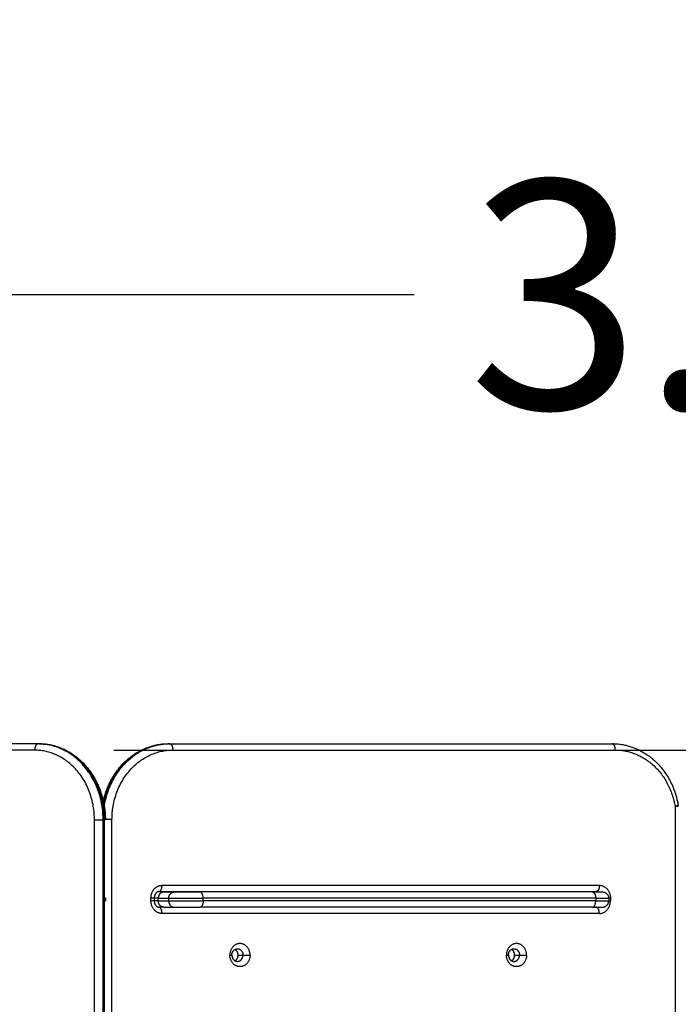
# Model space of a CAD drawing. Units: millimetres. Extents: x -4.4 to 6.9, y 0 to 13.1.
# Drawn here: x 3.4 to 3.9, y 5 to 5.8 of the extents above; entities that cross this region are included whole.
import ezdxf

# ---------------------------------------------------------------- set-up
doc = ezdxf.new("R2010")
doc.units = ezdxf.units.MM
doc.layers.add('DIASTASEIS', color=253, linetype='Continuous', lineweight=5)
doc.layers.add('Make2D$Visible$Curves', color=7, linetype='Continuous')
doc.layers.add('Make2D$Visible$Tangents', color=8, linetype='Continuous')
doc.styles.get("Standard").update_dxf_attribs({"font": 'ARIALN.TTF'})
doc.dimstyles.new('STANDARD_ACAD', dxfattribs={"dimtxt": 0.18, "dimasz": 0.18, "dimexe": 0.18, "dimexo": 0.0625, "dimgap": 0.09, "dimtad": 0, "dimtih": 1, "dimtoh": 1, "dimdec": 4, "dimzin": 0, "dimdsep": 46, "dimtxsty": 'Standard', "dimcen": 0.09, "dimadec": 0, "dimazin": 0, "dimtfac": 1, "dimtdec": 4, "dimtofl": 0, "dimtmove": 0, "dimatfit": 3, "dimfxl": 1, "dimtolj": 1, "dimtzin": 0, "dimarcsym": 0})

# ---------------------------------------------------------------- blocks, each defined once
blk = doc.blocks.new('*D44')
at = {"layer": 'Defpoints', "color": 0}
for p in [(2.49814, 5.58107), (2.49814, 4.99451), (5.46328, 4.97451)]:
    blk.add_point(p, dxfattribs=at)
at = {"layer": 'DIASTASEIS', "color": 0, "lineweight": -2}
for p, q in [((2.49814, 5.05701), (2.49814, 5.76107)), ((5.46328, 5.03701), (5.46328, 5.76107)), ((2.67814, 5.58107), (3.69923, 5.58107)), ((5.28328, 5.58107), (4.26219, 5.58107))]:
    blk.add_line(p, q, dxfattribs=at)
at = {"layer": 'DIASTASEIS', "color": 0}
for points in [[(2.67814, 5.61107), (2.67814, 5.55107), (2.49814, 5.58107)], [(5.28328, 5.55107), (5.28328, 5.61107), (5.46328, 5.58107)]]:
    blk.add_solid(points, dxfattribs=at)
at = {"layer": 'DIASTASEIS', "color": 0, "insert": (3.98071, 5.58107), "char_height": 0.18, "attachment_point": 5}
blk.add_mtext('\\A1;\\A1;3.00', dxfattribs=at)
blk = doc.blocks.new('*D45')
at = {"layer": 'Defpoints', "color": 0}
for p in [(3.39964, 5.22113), (3.60098, 2), (5.69963, 2)]:
    blk.add_point(p, dxfattribs=at)
at = {"layer": 'DIASTASEIS', "color": 0, "lineweight": -2}
for p, q in [((3.46214, 5.22113), (5.87963, 5.22113)), ((5.69963, 5.04113), (5.69963, 3.79247)), ((5.69963, 2.18), (5.69963, 3.42866)), ((3.66348, 2), (5.87963, 2))]:
    blk.add_line(p, q, dxfattribs=at)
at = {"layer": 'DIASTASEIS', "color": 0}
for points in [[(5.72963, 5.04113), (5.66963, 5.04113), (5.69963, 5.22113)], [(5.66963, 2.18), (5.72963, 2.18), (5.69963, 2)]]:
    blk.add_solid(points, dxfattribs=at)
at = {"layer": 'DIASTASEIS', "color": 0, "insert": (5.69963, 3.61057), "char_height": 0.18, "attachment_point": 5}
blk.add_mtext('\\A1;\\A1;3.20', dxfattribs=at)
blk = doc.blocks.new('*D46')
at = {"layer": 'Defpoints', "color": 0}
for p in [(3.75475, 6.72354), (0.18, 0), (3.75475, 0)]:
    blk.add_point(p, dxfattribs=at)
at = {"layer": 'DIASTASEIS', "color": 0, "lineweight": -2}
for p, q in [((3.69225, 6.72354), (0, 6.72354)), ((0.18, 6.54354), (0.18, 3.54367)), ((0.18, 0.18), (0.18, 3.17987)), ((3.69225, 0), (0, 0))]:
    blk.add_line(p, q, dxfattribs=at)
at = {"layer": 'DIASTASEIS', "color": 0}
for points in [[(0.21, 6.54354), (0.15, 6.54354), (0.18, 6.72354)], [(0.15, 0.18), (0.21, 0.18), (0.18, 0)]]:
    blk.add_solid(points, dxfattribs=at)
at = {"layer": 'DIASTASEIS', "color": 0, "insert": (0.18, 3.36177), "char_height": 0.18, "attachment_point": 5}
blk.add_mtext('\\A1;\\A1;6.70', dxfattribs=at)
blk = doc.blocks.new('*D47')
at = {"layer": 'Defpoints', "color": 0}
for p in [(0.99814, 7.2453), (6.90402, 4.70867), (0.99814, 4.59948)]:
    blk.add_point(p, dxfattribs=at)
at = {"layer": 'DIASTASEIS', "color": 0, "lineweight": -2}
for p, q in [((0.99814, 4.66198), (0.99814, 7.4253)), ((6.90402, 4.77117), (6.90402, 7.4253)), ((1.17814, 7.2453), (3.66917, 7.2453)), ((6.72402, 7.2453), (4.23299, 7.2453))]:
    blk.add_line(p, q, dxfattribs=at)
at = {"layer": 'DIASTASEIS', "color": 0}
for points in [[(1.17814, 7.2753), (1.17814, 7.2153), (0.99814, 7.2453)], [(6.72402, 7.2153), (6.72402, 7.2753), (6.90402, 7.2453)]]:
    blk.add_solid(points, dxfattribs=at)
at = {"layer": 'DIASTASEIS', "color": 0, "insert": (3.95108, 7.2453), "char_height": 0.18, "attachment_point": 5}
blk.add_mtext('\\A1;\\A1;6.00', dxfattribs=at)
blk = doc.blocks.new('KATOPSH_S085B')
at = {"layer": 'Make2D$Visible$Curves', "color": 0, "lineweight": -3}
for points in [[(1755.44452, 6914.58446), (1755.12264, 6914.58446), (1754.80077, 6914.58446)], [(1755.44554, 6914.58446), (1755.44503, 6914.58446), (1755.44452, 6914.58446)], [(1755.54858, 6914.58461), (1755.54809, 6914.58461), (1755.54761, 6914.58461)], [(1755.54858, 6914.58461), (1755.72328, 6914.58461), (1755.89799, 6914.58461)], [(1755.49704, 6913.39646), (1755.49704, 6913.96046), (1755.49704, 6914.52446)], [(1755.49778, 6914.46246), (1755.49778, 6914.46146), (1755.49778, 6914.46046)], [(1755.53634, 6914.46276), (1755.53634, 6914.46161), (1755.53634, 6914.46046)], [(1755.54007, 6914.46776), (1755.71272, 6914.46776), (1755.88538, 6914.46776)], [(1755.54387, 6914.46746), (1755.54801, 6914.46746), (1755.55214, 6914.46746)], [(1755.88251, 6914.46746), (1755.72753, 6914.46746), (1755.57255, 6914.46746)], [(1755.89521, 6914.46246), (1755.89521, 6914.46146), (1755.89521, 6914.46046)], [(1755.54387, 6914.45546), (1755.54197, 6914.45546), (1755.54007, 6914.45546)], [(1755.54387, 6914.45546), (1755.54801, 6914.45546), (1755.55214, 6914.45546)], [(1755.88251, 6914.45546), (1755.72753, 6914.45546), (1755.57255, 6914.45546)]]:
    blk.add_open_spline(points, degree=2, dxfattribs=at)
for points, knots in [([(1755.44554, 6914.58446), (1755.4466, 6914.58446), (1755.44765, 6914.58442), (1755.44924, 6914.58431), (1755.44977, 6914.58427), (1755.45139, 6914.5841), (1755.45248, 6914.58394), (1755.4541, 6914.58365), (1755.45464, 6914.58355), (1755.45629, 6914.58319), (1755.45739, 6914.58291), (1755.45902, 6914.58243), (1755.45957, 6914.58226), (1755.46072, 6914.58188), (1755.46133, 6914.58166), (1755.46297, 6914.58104), (1755.464, 6914.58061), (1755.46502, 6914.58014), (1755.46595, 6914.5797), (1755.46688, 6914.57924), (1755.46847, 6914.57838), (1755.46914, 6914.578), (1755.47086, 6914.57696), (1755.47189, 6914.57629), (1755.47341, 6914.57522), (1755.47391, 6914.57485), (1755.4754, 6914.57371), (1755.47638, 6914.57291), (1755.4778, 6914.57166), (1755.47827, 6914.57123), (1755.4793, 6914.57026), (1755.47985, 6914.56971), (1755.48119, 6914.56833), (1755.48197, 6914.56748), (1755.48272, 6914.56661), (1755.48398, 6914.56514), (1755.48517, 6914.56359), (1755.48667, 6914.56145), (1755.48703, 6914.56091), (1755.4881, 6914.55927), (1755.48877, 6914.55815), (1755.48974, 6914.55643), (1755.49005, 6914.55586), (1755.49095, 6914.55412), (1755.49152, 6914.55295), (1755.49231, 6914.55115), (1755.49257, 6914.55056), (1755.4933, 6914.54876), (1755.49375, 6914.54754), (1755.49417, 6914.54631), (1755.49438, 6914.5457), (1755.49458, 6914.54509), (1755.49514, 6914.54326), (1755.49548, 6914.54203), (1755.49594, 6914.54017), (1755.49608, 6914.53956), (1755.49648, 6914.53772), (1755.49671, 6914.53649), (1755.497, 6914.53464), (1755.49709, 6914.53403), (1755.49733, 6914.53221), (1755.49745, 6914.531), (1755.49759, 6914.52919), (1755.49763, 6914.52859), (1755.49772, 6914.52682), (1755.49775, 6914.52564), (1755.49775, 6914.52446)], [0, 0, 0, 0, 3.582957, 3.582957, 5.405533, 5.405533, 9.110619, 9.110619, 10.991606, 10.991606, 14.807479, 14.807479, 16.740525, 16.740525, 18.89947, 18.89947, 22.631171, 22.631171, 22.631171, 26.082382, 26.082382, 28.637287, 28.637287, 32.691581, 32.691581, 34.730414, 34.730414, 38.826218, 38.826218, 40.880468, 40.880468, 43.382748, 43.382748, 47.055501, 47.055501, 47.055501, 53.223593, 53.223593, 55.2715, 55.2715, 59.349674, 59.349674, 61.377295, 61.377295, 65.404698, 65.404698, 67.402127, 67.402127, 71.360019, 71.360019, 71.360019, 73.318246, 73.318246, 77.18976, 77.18976, 79.101156, 79.101156, 82.872033, 82.872033, 84.729966, 84.729966, 88.388303, 88.388303, 90.187461, 90.187461, 93.7239, 93.7239, 93.7239, 93.7239]), ([(1755.49615, 6914.5392), (1755.49628, 6914.53979), (1755.49642, 6914.54037), (1755.49688, 6914.5422), (1755.49722, 6914.54343), (1755.4978, 6914.54527), (1755.498, 6914.54588), (1755.49821, 6914.54649), (1755.49864, 6914.54772), (1755.4991, 6914.54893), (1755.49985, 6914.55073), (1755.50011, 6914.55133), (1755.50091, 6914.55313), (1755.50149, 6914.5543), (1755.50241, 6914.55604), (1755.50273, 6914.55662), (1755.50404, 6914.55891), (1755.5051, 6914.56057), (1755.50699, 6914.56324), (1755.50778, 6914.56428), (1755.50902, 6914.5658), (1755.50944, 6914.5663), (1755.50987, 6914.56679), (1755.5103, 6914.56728), (1755.51073, 6914.56776), (1755.51206, 6914.56918), (1755.51298, 6914.57009), (1755.51483, 6914.57182), (1755.51577, 6914.57263), (1755.51725, 6914.57383), (1755.51778, 6914.57424), (1755.51883, 6914.57502), (1755.51934, 6914.57539), (1755.52088, 6914.57646), (1755.52193, 6914.57714), (1755.52352, 6914.57808), (1755.52406, 6914.57838), (1755.52567, 6914.57926), (1755.52675, 6914.5798), (1755.52786, 6914.5803), (1755.5285, 6914.58059), (1755.52914, 6914.58087), (1755.53079, 6914.58153), (1755.5318, 6914.5819), (1755.53385, 6914.58257), (1755.53488, 6914.58287), (1755.53655, 6914.5833), (1755.53719, 6914.58345), (1755.53838, 6914.5837), (1755.53893, 6914.58381), (1755.54058, 6914.58409), (1755.54168, 6914.58425), (1755.54332, 6914.58442), (1755.54386, 6914.58446), (1755.54547, 6914.58457), (1755.54654, 6914.58461), (1755.54761, 6914.58461)], [14.742037, 14.742037, 14.742037, 14.742037, 16.554911, 16.554911, 20.431048, 20.431048, 22.391605, 22.391605, 22.391605, 26.353631, 26.353631, 28.353068, 28.353068, 32.384346, 32.384346, 34.413717, 34.413717, 40.546577, 40.546577, 44.659562, 44.659562, 46.719664, 46.719664, 46.719664, 48.780131, 48.780131, 52.898942, 52.898942, 56.879195, 56.879195, 59.052674, 59.052674, 61.092341, 61.092341, 65.14809, 65.14809, 67.161552, 67.161552, 71.154824, 71.154824, 71.154824, 73.461594, 73.461594, 77.045646, 77.045646, 80.61345, 80.61345, 82.794673, 82.794673, 84.675428, 84.675428, 88.379941, 88.379941, 90.202199, 90.202199, 93.784489, 93.784489, 93.784489, 93.784489]), ([(1755.89799, 6914.58461), (1755.89991, 6914.58461), (1755.90183, 6914.58449), (1755.90491, 6914.58411), (1755.90608, 6914.58392), (1755.90829, 6914.58348), (1755.90933, 6914.58324), (1755.91143, 6914.58267), (1755.91247, 6914.58234), (1755.91456, 6914.58162), (1755.9156, 6914.58122), (1755.91853, 6914.57998), (1755.92039, 6914.57905), (1755.92337, 6914.57732), (1755.92453, 6914.57659), (1755.92676, 6914.57505), (1755.92783, 6914.57425), (1755.9306, 6914.57201), (1755.93225, 6914.57049), (1755.93381, 6914.56887), (1755.93465, 6914.568), (1755.93546, 6914.56711), (1755.93781, 6914.56434), (1755.93927, 6914.56239), (1755.94159, 6914.55885), (1755.94251, 6914.5573), (1755.94422, 6914.55409), (1755.94502, 6914.55244), (1755.94621, 6914.54964), (1755.94665, 6914.54852), (1755.94786, 6914.54519), (1755.94855, 6914.54292), (1755.94938, 6914.5395), (1755.94963, 6914.53837), (1755.94993, 6914.53678), (1755.95001, 6914.53633), (1755.95009, 6914.53588)], [0, 0, 0, 0, 6.450261, 6.450261, 10.385772, 10.385772, 13.972281, 13.972281, 17.613746, 17.613746, 21.304214, 21.304214, 28.123786, 28.123786, 32.603807, 32.603807, 36.912591, 36.912591, 44.087554, 44.087554, 44.087554, 47.918448, 47.918448, 55.543781, 55.543781, 61.126482, 61.126482, 66.772797, 66.772797, 70.431921, 70.431921, 77.592263, 77.592263, 81.082099, 81.082099, 82.462617, 82.462617, 82.462617, 82.462617]), ([(1755.95009, 6914.53588), (1755.95009, 6914.53588), (1755.95009, 6914.53587), (1755.95009, 6914.53586), (1755.95008, 6914.53585), (1755.95007, 6914.53583), (1755.95007, 6914.53583), (1755.95005, 6914.53581), (1755.95003, 6914.5358), (1755.95001, 6914.53578), (1755.94999, 6914.53577), (1755.94995, 6914.53574), (1755.94993, 6914.53573), (1755.94989, 6914.53571), (1755.94986, 6914.5357), (1755.94981, 6914.53567), (1755.94978, 6914.53566), (1755.94972, 6914.53563), (1755.94969, 6914.53562), (1755.94962, 6914.5356), (1755.94958, 6914.53558), (1755.9495, 6914.53556), (1755.94946, 6914.53554), (1755.94938, 6914.53551), (1755.94933, 6914.5355), (1755.94924, 6914.53547), (1755.9492, 6914.53546), (1755.9491, 6914.53543), (1755.94905, 6914.53541), (1755.94895, 6914.53538), (1755.94889, 6914.53537), (1755.94879, 6914.53534), (1755.94873, 6914.53533), (1755.94857, 6914.53528), (1755.94845, 6914.53525), (1755.94821, 6914.53519), (1755.94809, 6914.53516), (1755.94784, 6914.53511), (1755.94772, 6914.53508), (1755.94759, 6914.53505)], [2.568004, 2.568004, 2.568004, 2.568004, 2.699806, 2.699806, 2.945243, 2.945243, 3.19068, 3.19068, 3.436117, 3.436117, 3.681554, 3.681554, 3.926991, 3.926991, 4.172428, 4.172428, 4.417865, 4.417865, 4.663302, 4.663302, 4.908739, 4.908739, 5.154175, 5.154175, 5.399612, 5.399612, 5.645049, 5.645049, 5.890486, 5.890486, 6.135923, 6.135923, 6.38136, 6.38136, 6.872234, 6.872234, 7.363108, 7.363108, 7.853982, 7.853982, 7.853982, 7.853982]), ([(1755.95016, 6914.53505), (1755.95016, 6914.53505), (1755.95015, 6914.53505), (1755.95013, 6914.53505), (1755.95011, 6914.53505), (1755.95005, 6914.53505), (1755.95001, 6914.53505), (1755.94992, 6914.53505), (1755.94986, 6914.53505), (1755.94974, 6914.53505), (1755.94966, 6914.53505), (1755.9495, 6914.53505), (1755.94942, 6914.53505), (1755.94923, 6914.53505), (1755.94913, 6914.53505), (1755.94892, 6914.53505), (1755.94881, 6914.53505), (1755.94858, 6914.53505), (1755.94847, 6914.53505), (1755.94822, 6914.53505), (1755.9481, 6914.53505), (1755.94785, 6914.53505), (1755.94772, 6914.53505), (1755.94759, 6914.53505)], [2.605545, 2.605545, 2.605545, 2.605545, 2.945243, 2.945243, 3.436117, 3.436117, 3.926991, 3.926991, 4.417865, 4.417865, 4.908739, 4.908739, 5.399612, 5.399612, 5.890486, 5.890486, 6.38136, 6.38136, 6.872234, 6.872234, 7.363108, 7.363108, 7.853982, 7.853982, 7.853982, 7.853982]), ([(1755.94945, 6914.536), (1755.94952, 6914.536), (1755.94958, 6914.536), (1755.94971, 6914.53599), (1755.94977, 6914.53599), (1755.94987, 6914.53598), (1755.94991, 6914.53597), (1755.94997, 6914.53596), (1755.94999, 6914.53595), (1755.95002, 6914.53594), (1755.95003, 6914.53594), (1755.95005, 6914.53593), (1755.95006, 6914.53592), (1755.95008, 6914.53591), (1755.95008, 6914.5359), (1755.95009, 6914.53589), (1755.95009, 6914.53589), (1755.95009, 6914.53588)], [0, 0, 0, 0, 0.490874, 0.490874, 0.981748, 0.981748, 1.472622, 1.472622, 1.718058, 1.718058, 1.963495, 1.963495, 2.208932, 2.208932, 2.454369, 2.454369, 2.568004, 2.568004, 2.568004, 2.568004]), ([(1755.54007, 6914.46776), (1755.54007, 6914.46776), (1755.54007, 6914.46776), (1755.54006, 6914.46776), (1755.54006, 6914.46776), (1755.54005, 6914.46776), (1755.54005, 6914.46776), (1755.54005, 6914.46776), (1755.54004, 6914.46776), (1755.54004, 6914.46776), (1755.54004, 6914.46776), (1755.54003, 6914.46776), (1755.54003, 6914.46776), (1755.54002, 6914.46776), (1755.54002, 6914.46776), (1755.54002, 6914.46776), (1755.54001, 6914.46776), (1755.54001, 6914.46776), (1755.54, 6914.46776), (1755.54, 6914.46776), (1755.54, 6914.46776), (1755.53999, 6914.46776), (1755.53999, 6914.46776), (1755.53999, 6914.46776), (1755.53998, 6914.46776), (1755.53998, 6914.46776), (1755.53997, 6914.46776), (1755.53997, 6914.46776), (1755.53997, 6914.46776), (1755.53996, 6914.46776), (1755.53996, 6914.46776), (1755.53996, 6914.46776), (1755.53995, 6914.46776), (1755.53995, 6914.46776), (1755.53994, 6914.46776), (1755.53994, 6914.46776), (1755.53994, 6914.46776), (1755.53989, 6914.46775), (1755.53984, 6914.46775), (1755.5398, 6914.46774), (1755.53971, 6914.46774), (1755.53961, 6914.46772), (1755.53952, 6914.4677), (1755.53947, 6914.46769), (1755.53942, 6914.46768), (1755.53937, 6914.46767), (1755.53933, 6914.46765), (1755.53928, 6914.46764), (1755.53923, 6914.46762), (1755.53918, 6914.46761), (1755.53913, 6914.46759), (1755.53908, 6914.46757), (1755.53902, 6914.46755), (1755.53897, 6914.46753), (1755.53892, 6914.4675), (1755.53882, 6914.46746), (1755.53871, 6914.4674), (1755.53861, 6914.46734), (1755.53856, 6914.46731), (1755.5385, 6914.46727), (1755.53845, 6914.46724), (1755.5384, 6914.4672), (1755.53834, 6914.46717), (1755.53829, 6914.46713), (1755.53824, 6914.46709), (1755.53818, 6914.46704), (1755.53813, 6914.467), (1755.53808, 6914.46696), (1755.53802, 6914.46691), (1755.53797, 6914.46686), (1755.53787, 6914.46676), (1755.53776, 6914.46666), (1755.53766, 6914.46654), (1755.53766, 6914.46654), (1755.53765, 6914.46653), (1755.53765, 6914.46653), (1755.5376, 6914.46647), (1755.53756, 6914.46642), (1755.53751, 6914.46636), (1755.53747, 6914.4663), (1755.53742, 6914.46624), (1755.53737, 6914.46617), (1755.53732, 6914.4661), (1755.53728, 6914.46604), (1755.53723, 6914.46597), (1755.53719, 6914.4659), (1755.53715, 6914.46583), (1755.5371, 6914.46575), (1755.53702, 6914.46561), (1755.53694, 6914.46545), (1755.53687, 6914.46529), (1755.53684, 6914.46522), (1755.5368, 6914.46514), (1755.53677, 6914.46505), (1755.53674, 6914.46497), (1755.53671, 6914.46489), (1755.53668, 6914.46481), (1755.53665, 6914.46472), (1755.53662, 6914.46464), (1755.5366, 6914.46456), (1755.53657, 6914.46447), (1755.53655, 6914.46438), (1755.53653, 6914.4643), (1755.53648, 6914.46413), (1755.53645, 6914.46396), (1755.53642, 6914.46378), (1755.53639, 6914.46361), (1755.53637, 6914.46344), (1755.53636, 6914.46327), (1755.53635, 6914.4631), (1755.53634, 6914.46293), (1755.53634, 6914.46276)], [0, 0, 0, 0, 1, 1, 1, 2, 2, 2, 3, 3, 3, 4, 4, 4, 5, 5, 5, 6, 6, 6, 7, 7, 7, 8, 8, 8, 9, 9, 9, 10, 10, 10, 11, 11, 11, 12, 12, 12, 12.261762, 12.261762, 12.261762, 12.7848, 12.7848, 12.7848, 13.058101, 13.058101, 13.058101, 13.331024, 13.331024, 13.331024, 13.610436, 13.610436, 13.610436, 13.889383, 13.889383, 13.889383, 14.457453, 14.457453, 14.457453, 14.745162, 14.745162, 14.745162, 15.032401, 15.032401, 15.032401, 15.322272, 15.322272, 15.322272, 15.611781, 15.611781, 15.611781, 16.193276, 16.193276, 16.193276, 16.219487, 16.219487, 16.219487, 16.483626, 16.483626, 16.483626, 16.773886, 16.773886, 16.773886, 17.062562, 17.062562, 17.062562, 17.351258, 17.351258, 17.351258, 17.923037, 17.923037, 17.923037, 18.204514, 18.204514, 18.204514, 18.48612, 18.48612, 18.48612, 18.762135, 18.762135, 18.762135, 19.038281, 19.038281, 19.038281, 19.57746, 19.57746, 19.57746, 20.092845, 20.092845, 20.092845, 20.608403, 20.608403, 20.608403, 20.608403]), ([(1755.54387, 6914.46746), (1755.54372, 6914.46746), (1755.5434, 6914.46746), (1755.54284, 6914.46746), (1755.54219, 6914.46746), (1755.54159, 6914.46746), (1755.54107, 6914.46746), (1755.54066, 6914.46746), (1755.54023, 6914.46746), (1755.53963, 6914.46746), (1755.53916, 6914.46746), (1755.53884, 6914.46746), (1755.53883, 6914.46746)], [0, 0, 0, 0, 0.914907, 1.829815, 2.799691, 3.769568, 4.270774, 4.771981, 5.281107, 5.790234, 6.819329, 6.837631, 6.837631, 6.837631, 6.837631]), ([(1755.88538, 6914.46776), (1755.88551, 6914.46776), (1755.88574, 6914.46775), (1755.88597, 6914.46771), (1755.88607, 6914.4677)], [0, 0, 0, 0, 0.899753, 1.593791, 1.593791, 1.593791, 1.593791]), ([(1755.53634, 6914.46046), (1755.53634, 6914.46029), (1755.53635, 6914.46012), (1755.53636, 6914.45994), (1755.53637, 6914.45977), (1755.53639, 6914.4596), (1755.53642, 6914.45944), (1755.53645, 6914.45926), (1755.53648, 6914.45909), (1755.53653, 6914.45892), (1755.53657, 6914.45875), (1755.53662, 6914.45858), (1755.53668, 6914.45841), (1755.53674, 6914.45824), (1755.5368, 6914.45808), (1755.53687, 6914.45792), (1755.53694, 6914.45777), (1755.53702, 6914.45761), (1755.5371, 6914.45747), (1755.53719, 6914.45732), (1755.53728, 6914.45718), (1755.53737, 6914.45705), (1755.53746, 6914.45692), (1755.53755, 6914.4568), (1755.53765, 6914.45669), (1755.53765, 6914.45669), (1755.53766, 6914.45668), (1755.53766, 6914.45668), (1755.53776, 6914.45656), (1755.53787, 6914.45646), (1755.53797, 6914.45636), (1755.53808, 6914.45626), (1755.53818, 6914.45617), (1755.53829, 6914.45609), (1755.5384, 6914.45601), (1755.5385, 6914.45594), (1755.53861, 6914.45588), (1755.53871, 6914.45582), (1755.53882, 6914.45576), (1755.53892, 6914.45572), (1755.53902, 6914.45567), (1755.53913, 6914.45563), (1755.53923, 6914.4556), (1755.53933, 6914.45556), (1755.53942, 6914.45554), (1755.53952, 6914.45552), (1755.53961, 6914.4555), (1755.53971, 6914.45548), (1755.5398, 6914.45547), (1755.53981, 6914.45547), (1755.53982, 6914.45547), (1755.53983, 6914.45547), (1755.53983, 6914.45547), (1755.53984, 6914.45547), (1755.53985, 6914.45547), (1755.53986, 6914.45547), (1755.53986, 6914.45547), (1755.53987, 6914.45547), (1755.53988, 6914.45547), (1755.53989, 6914.45547), (1755.53989, 6914.45547), (1755.5399, 6914.45546), (1755.53991, 6914.45546), (1755.53991, 6914.45546), (1755.53991, 6914.45546), (1755.53991, 6914.45546), (1755.53992, 6914.45546), (1755.53992, 6914.45546), (1755.53993, 6914.45546), (1755.53994, 6914.45546), (1755.53995, 6914.45546), (1755.53995, 6914.45546), (1755.53996, 6914.45546), (1755.53997, 6914.45546), (1755.53998, 6914.45546), (1755.53998, 6914.45546), (1755.53999, 6914.45546), (1755.54, 6914.45546), (1755.54001, 6914.45546), (1755.54001, 6914.45546), (1755.54002, 6914.45546), (1755.54003, 6914.45546), (1755.54004, 6914.45546), (1755.54004, 6914.45546), (1755.54005, 6914.45546), (1755.54006, 6914.45546), (1755.54007, 6914.45546), (1755.54007, 6914.45546)], [0, 0, 0, 0, 0.515558, 0.515558, 0.515558, 1.030944, 1.030944, 1.030944, 1.570122, 1.570122, 1.570122, 2.122528, 2.122528, 2.122528, 2.685867, 2.685867, 2.685867, 3.257646, 3.257646, 3.257646, 3.835274, 3.835274, 3.835274, 4.389907, 4.389907, 4.389907, 4.416092, 4.416092, 4.416092, 4.99759, 4.99759, 4.99759, 5.577166, 5.577166, 5.577166, 6.152273, 6.152273, 6.152273, 6.720348, 6.720348, 6.720348, 7.278809, 7.278809, 7.278809, 7.825105, 7.825105, 7.825105, 8.356817, 8.356817, 8.356817, 9.356817, 9.356817, 9.356817, 10.356817, 10.356817, 10.356817, 11.356817, 11.356817, 11.356817, 12.356817, 12.356817, 12.356817, 13.356817, 13.356817, 13.356817, 14.356817, 14.356817, 14.356817, 15.356817, 15.356817, 15.356817, 16.356817, 16.356817, 16.356817, 17.356817, 17.356817, 17.356817, 18.356817, 18.356817, 18.356817, 19.356817, 19.356817, 19.356817, 20.356817, 20.356817, 20.356817, 21.356817, 21.356817, 21.356817, 21.356817])]:
    blk.add_open_spline(points, degree=3, knots=knots, dxfattribs=at)
for points, weights in [([(1755.44554, 6914.58446), (1755.44565, 6914.58446), (1755.44576, 6914.58444)], [1, 0.983003121145, 0.96797893317]), ([(1755.54761, 6914.58461), (1755.54751, 6914.58461), (1755.54742, 6914.58459)], [1, 0.9843563068, 0.970383701364]), ([(1755.89701, 6914.58461), (1755.89759, 6914.58461), (1755.89817, 6914.58459)], [1, 0.99603860543, 0.992214447512]), ([(1755.49775, 6914.52446), (1755.49775, 6914.52446), (1755.49704, 6914.52446)], [0.866664144584, 0.897371485813, 1]), ([(1755.49778, 6914.46246), (1755.49778, 6914.46246), (1755.49704, 6914.46246)], [0.870136168611, 0.8373362728, 0.869412892784]), ([(1755.55214, 6914.46746), (1755.55945, 6914.46746), (1755.57255, 6914.46746)], [1, 0.707106783147, 1]), ([(1755.88251, 6914.46746), (1755.89021, 6914.46746), (1755.89021, 6914.46746)], [1, 0.862204389864, 1]), ([(1755.89021, 6914.46746), (1755.89521, 6914.46746), (1755.89521, 6914.46246)], [1, 0.707106781186, 1]), ([(1755.49704, 6914.46046), (1755.49778, 6914.46046), (1755.49778, 6914.46046)], [0.869412867264, 0.837336285847, 0.870136168611]), ([(1755.55214, 6914.45546), (1755.55945, 6914.45546), (1755.57255, 6914.45546)], [1, 0.707106783147, 1]), ([(1755.88251, 6914.45546), (1755.89021, 6914.45546), (1755.89021, 6914.45546)], [1, 0.862204389864, 1]), ([(1755.89021, 6914.45546), (1755.89521, 6914.45546), (1755.89521, 6914.46046)], [1, 0.707106781186, 1]), ([(1755.59766, 6914.41761), (1755.59766, 6914.42261), (1755.60202, 6914.42261)], [1, 0.707106781189, 1]), ([(1755.59766, 6914.41761), (1755.59766, 6914.41261), (1755.60202, 6914.41261)], [1, 0.707106781189, 1]), ([(1755.60011, 6914.41312), (1755.60256, 6914.41449), (1755.60256, 6914.41761)], [0.877376575611, 0.794487117043, 1]), ([(1755.60256, 6914.41761), (1755.60256, 6914.4205), (1755.60037, 6914.42194)], [1, 0.806644681155, 0.868578846151]), ([(1755.60202, 6914.42261), (1755.60639, 6914.42261), (1755.60639, 6914.41761)], [1, 0.707106781184, 1]), ([(1755.60202, 6914.41261), (1755.60639, 6914.41261), (1755.60639, 6914.41761)], [1, 0.707106781184, 1]), ([(1755.81604, 6914.41761), (1755.81604, 6914.42261), (1755.8204, 6914.42261)], [1, 0.707106781189, 1]), ([(1755.81604, 6914.41761), (1755.81604, 6914.41261), (1755.8204, 6914.41261)], [1, 0.707106781189, 1]), ([(1755.82094, 6914.41761), (1755.82094, 6914.42073), (1755.81849, 6914.4221)], [1, 0.794487108703, 0.877376582339]), ([(1755.81849, 6914.41312), (1755.82094, 6914.41449), (1755.82094, 6914.41761)], [0.877376553838, 0.794487144035, 1]), ([(1755.8204, 6914.42261), (1755.82477, 6914.42261), (1755.82477, 6914.41761)], [1, 0.707106781184, 1]), ([(1755.8204, 6914.41261), (1755.82477, 6914.41261), (1755.82477, 6914.41761)], [1, 0.707106781184, 1])]:
    blk.add_rational_spline(points, weights, degree=2, dxfattribs=at)
for points, knots in [([(1755.612, 6914.41761), (1755.612, 6914.42673), (1755.60403, 6914.42673), (1755.59606, 6914.42673), (1755.59606, 6914.41761)], [0, 0, 0, 14.333516, 14.333516, 28.667033, 28.667033, 28.667033]), ([(1755.83038, 6914.41761), (1755.83038, 6914.42673), (1755.82241, 6914.42673), (1755.81444, 6914.42673), (1755.81444, 6914.41761)], [0, 0, 0, 14.333516, 14.333516, 28.667033, 28.667033, 28.667033]), ([(1755.612, 6914.41761), (1755.612, 6914.40848), (1755.60403, 6914.40848), (1755.59606, 6914.40848), (1755.59606, 6914.41761)], [-28.667033, -28.667033, -28.667033, -14.333516, -14.333516, 0, 0, 0]), ([(1755.83038, 6914.41761), (1755.83038, 6914.40848), (1755.82241, 6914.40848), (1755.81444, 6914.40848), (1755.81444, 6914.41761)], [-28.667033, -28.667033, -28.667033, -14.333516, -14.333516, 0, 0, 0])]:
    blk.add_rational_spline(points, [1, 0.707106781187, 1, 0.707106781187, 1], degree=2, knots=knots, dxfattribs=at)
at = {"layer": 'Make2D$Visible$Tangents', "color": 0, "lineweight": -3}
for points in [[(1755.44195, 6914.57946), (1755.12008, 6914.57946), (1754.7982, 6914.57946)], [(1755.55101, 6914.57961), (1755.72572, 6914.57961), (1755.90042, 6914.57961)], [(1755.94759, 6914.53505), (1755.94759, 6913.96061), (1755.94759, 6913.38617)], [(1755.48916, 6913.39646), (1755.48916, 6913.96046), (1755.48916, 6914.52446)], [(1755.49602, 6913.39646), (1755.49602, 6913.96046), (1755.49602, 6914.52446)], [(1755.49602, 6914.52446), (1755.49653, 6914.52446), (1755.49704, 6914.52446)], [(1755.50297, 6913.39661), (1755.50297, 6913.96061), (1755.50297, 6914.52461)], [(1755.54251, 6914.47276), (1755.71516, 6914.47276), (1755.88781, 6914.47276)], [(1755.53377, 6914.46046), (1755.53377, 6914.46161), (1755.53377, 6914.46276)], [(1755.5395, 6914.46046), (1755.5395, 6914.46146), (1755.5395, 6914.46246)], [(1755.5395, 6914.46246), (1755.54364, 6914.46246), (1755.54778, 6914.46246)], [(1755.54778, 6914.46046), (1755.54778, 6914.46146), (1755.54778, 6914.46246)], [(1755.88494, 6914.46246), (1755.72996, 6914.46246), (1755.57498, 6914.46246)], [(1755.57498, 6914.46046), (1755.57498, 6914.46146), (1755.57498, 6914.46246)], [(1755.88494, 6914.46246), (1755.88494, 6914.46146), (1755.88494, 6914.46046)], [(1755.89654, 6914.46276), (1755.89654, 6914.46161), (1755.89654, 6914.46046)], [(1755.5395, 6914.46046), (1755.54364, 6914.46046), (1755.54778, 6914.46046)], [(1755.88494, 6914.46046), (1755.72996, 6914.46046), (1755.57498, 6914.46046)], [(1755.88781, 6914.45046), (1755.71516, 6914.45046), (1755.54251, 6914.45046)], [(1755.59606, 6914.41761), (1755.59686, 6914.41761), (1755.59766, 6914.41761)], [(1755.60256, 6914.41761), (1755.60448, 6914.41761), (1755.60639, 6914.41761)], [(1755.60639, 6914.41761), (1755.6092, 6914.41761), (1755.612, 6914.41761)], [(1755.81444, 6914.41761), (1755.81524, 6914.41761), (1755.81604, 6914.41761)], [(1755.82094, 6914.41761), (1755.82285, 6914.41761), (1755.82477, 6914.41761)], [(1755.82477, 6914.41761), (1755.82758, 6914.41761), (1755.83038, 6914.41761)]]:
    blk.add_open_spline(points, degree=2, dxfattribs=at)
for points, weights in [([(1755.44452, 6914.58446), (1755.44195, 6914.58446), (1755.44195, 6914.57946)], [1, 0.707106781187, 1]), ([(1755.48916, 6914.52446), (1755.48916, 6914.57946), (1755.44195, 6914.57946)], [1, 0.707106781187, 1]), ([(1755.49602, 6914.52446), (1755.49602, 6914.58446), (1755.44452, 6914.58446)], [1, 0.707106781187, 1]), ([(1755.49704, 6914.52446), (1755.49704, 6914.58446), (1755.44554, 6914.58446)], [1, 0.707106781187, 1]), ([(1755.49646, 6914.53772), (1755.50564, 6914.58461), (1755.54761, 6914.58461)], [0.925481549176, 0.75091989243, 1]), ([(1755.49695, 6914.53494), (1755.50453, 6914.58461), (1755.54858, 6914.58461)], [0.938864917136, 0.741778689496, 1]), ([(1755.50297, 6914.52461), (1755.50297, 6914.57961), (1755.55101, 6914.57961)], [1, 0.707106781187, 1]), ([(1755.54858, 6914.58461), (1755.55101, 6914.58461), (1755.55101, 6914.57961)], [1, 0.707106781187, 1]), ([(1755.90042, 6914.57961), (1755.90042, 6914.58461), (1755.89799, 6914.58461)], [1, 0.707106781187, 1]), ([(1755.90042, 6914.57961), (1755.94007, 6914.57961), (1755.94759, 6914.53505)], [1, 0.771305258605, 1]), ([(1755.48916, 6914.52446), (1755.49345, 6914.52446), (1755.49602, 6914.52446)], [1, 0.707106781187, 1]), ([(1755.50297, 6914.52461), (1755.5003, 6914.52461), (1755.49775, 6914.52461)], [1, 0.797638582123, 0.87490223451]), ([(1755.54007, 6914.46776), (1755.54251, 6914.46776), (1755.54251, 6914.47276)], [1, 0.707106781187, 1]), ([(1755.88781, 6914.47276), (1755.88781, 6914.46776), (1755.88538, 6914.46776)], [1, 0.707106781187, 1]), ([(1755.53377, 6914.46276), (1755.53634, 6914.46276), (1755.53634, 6914.46276)], [1, 0.80427365283, 0.870136175021]), ([(1755.54387, 6914.46746), (1755.5395, 6914.46746), (1755.5395, 6914.46246)], [1, 0.707106781187, 1]), ([(1755.54778, 6914.46246), (1755.54778, 6914.46746), (1755.55214, 6914.46746)], [1, 0.707106781187, 1]), ([(1755.54778, 6914.46246), (1755.55751, 6914.46246), (1755.57498, 6914.46246)], [1, 0.707106781186, 1]), ([(1755.57498, 6914.46246), (1755.57498, 6914.46746), (1755.57255, 6914.46746)], [1, 0.707106781186, 1]), ([(1755.88251, 6914.46746), (1755.88494, 6914.46746), (1755.88494, 6914.46246)], [1, 0.707106781187, 1]), ([(1755.88494, 6914.46246), (1755.89521, 6914.46246), (1755.89521, 6914.46246)], [1, 0.862204389864, 1]), ([(1755.8952, 6914.46276), (1755.89591, 6914.46276), (1755.89654, 6914.46276)], [0.908355442513, 0.943138962491, 1]), ([(1755.53634, 6914.46046), (1755.53634, 6914.46046), (1755.53377, 6914.46046)], [0.870136175021, 0.80427365283, 1]), ([(1755.54387, 6914.45546), (1755.5395, 6914.45546), (1755.5395, 6914.46046)], [1, 0.707106781187, 1]), ([(1755.54251, 6914.45046), (1755.54251, 6914.45546), (1755.54007, 6914.45546)], [1, 0.707106781187, 1]), ([(1755.54778, 6914.46046), (1755.54778, 6914.45546), (1755.55214, 6914.45546)], [1, 0.707106781187, 1]), ([(1755.54778, 6914.46046), (1755.55751, 6914.46046), (1755.57498, 6914.46046)], [1, 0.707106781186, 1]), ([(1755.57498, 6914.46046), (1755.57498, 6914.45546), (1755.57255, 6914.45546)], [1, 0.707106781186, 1]), ([(1755.88251, 6914.45546), (1755.88494, 6914.45546), (1755.88494, 6914.46046)], [1, 0.707106781187, 1]), ([(1755.88494, 6914.46046), (1755.89521, 6914.46046), (1755.89521, 6914.46046)], [1, 0.862204389864, 1]), ([(1755.88781, 6914.45046), (1755.88781, 6914.45546), (1755.88538, 6914.45546)], [1, 0.707106781187, 1]), ([(1755.89521, 6914.46046), (1755.89591, 6914.46046), (1755.89654, 6914.46046)], [0.908781262759, 0.943486335744, 1])]:
    blk.add_rational_spline(points, weights, degree=2, dxfattribs=at)
for points, knots in [([(1755.53377, 6914.46276), (1755.53377, 6914.46306), (1755.5338, 6914.46367), (1755.53391, 6914.4646), (1755.53407, 6914.46536), (1755.53423, 6914.46598), (1755.53438, 6914.46644), (1755.53455, 6914.4669), (1755.53481, 6914.46751), (1755.53511, 6914.4681), (1755.53545, 6914.46866), (1755.53572, 6914.46907), (1755.53602, 6914.46946), (1755.53643, 6914.46996), (1755.53688, 6914.47042), (1755.53736, 6914.47084), (1755.53772, 6914.47113), (1755.5381, 6914.4714), (1755.53862, 6914.47173), (1755.53915, 6914.472), (1755.53969, 6914.47223), (1755.5401, 6914.47238), (1755.54051, 6914.4725), (1755.54104, 6914.47263), (1755.54158, 6914.47271), (1755.54211, 6914.47275), (1755.54237, 6914.47276), (1755.54251, 6914.47276)], [0, 0, 0, 0, 0.914907, 1.829815, 2.787527, 3.278548, 3.769568, 4.270775, 4.771981, 5.790234, 6.304782, 6.819329, 7.336631, 7.853932, 8.888535, 9.403082, 9.91763, 10.426757, 10.935883, 11.938296, 12.429316, 12.920337, 13.399193, 13.878049, 14.792957, 15.25041, 15.707864, 15.707864, 15.707864, 15.707864]), ([(1755.88781, 6914.47276), (1755.88807, 6914.47276), (1755.8886, 6914.47273), (1755.88941, 6914.47261), (1755.89022, 6914.47239), (1755.89104, 6914.47207), (1755.89183, 6914.47165), (1755.8926, 6914.47114), (1755.89333, 6914.47054), (1755.894, 6914.46984), (1755.8946, 6914.46907), (1755.89513, 6914.46824), (1755.89558, 6914.46736), (1755.89594, 6914.46645), (1755.89622, 6914.46552), (1755.89641, 6914.4646), (1755.89652, 6914.46367), (1755.89654, 6914.46306), (1755.89654, 6914.46276)], [0, 0, 0, 0, 0.899753, 1.829815, 2.787527, 3.769568, 4.771981, 5.790234, 6.819329, 7.853932, 8.888535, 9.91763, 10.935883, 11.938296, 12.920337, 13.878049, 14.792957, 15.707864, 15.707864, 15.707864, 15.707864]), ([(1755.5395, 6914.46246), (1755.53943, 6914.46246), (1755.53927, 6914.46246), (1755.53899, 6914.46246), (1755.53866, 6914.46246), (1755.53836, 6914.46246), (1755.5381, 6914.46246), (1755.5379, 6914.46246), (1755.53768, 6914.46246), (1755.53738, 6914.46246), (1755.53707, 6914.46246), (1755.53675, 6914.46246), (1755.53653, 6914.46246), (1755.53639, 6914.46246), (1755.53634, 6914.46246)], [0, 0, 0, 0, 0.914907, 1.829815, 2.799691, 3.769568, 4.270774, 4.771981, 5.281107, 5.790234, 6.819329, 7.33663, 7.853932, 8.189639, 8.189639, 8.189639, 8.189639]), ([(1755.54251, 6914.45046), (1755.54225, 6914.45046), (1755.54171, 6914.45049), (1755.54091, 6914.45061), (1755.54009, 6914.45083), (1755.53928, 6914.45115), (1755.53848, 6914.45156), (1755.53772, 6914.45208), (1755.53699, 6914.45268), (1755.53632, 6914.45338), (1755.53572, 6914.45414), (1755.53519, 6914.45497), (1755.53474, 6914.45585), (1755.53437, 6914.45677), (1755.5341, 6914.4577), (1755.53391, 6914.45862), (1755.5338, 6914.45954), (1755.53377, 6914.46015), (1755.53377, 6914.46046)], [0, 0, 0, 0, 0.899753, 1.829815, 2.787527, 3.769568, 4.771981, 5.790234, 6.819329, 7.853932, 8.888535, 9.91763, 10.935883, 11.938296, 12.920337, 13.878049, 14.792957, 15.707864, 15.707864, 15.707864, 15.707864]), ([(1755.5395, 6914.46046), (1755.53943, 6914.46046), (1755.53927, 6914.46046), (1755.53899, 6914.46046), (1755.53866, 6914.46046), (1755.53836, 6914.46046), (1755.5381, 6914.46046), (1755.5379, 6914.46046), (1755.53768, 6914.46046), (1755.53738, 6914.46046), (1755.53707, 6914.46046), (1755.53675, 6914.46046), (1755.53653, 6914.46046), (1755.53639, 6914.46046), (1755.53634, 6914.46046)], [0, 0, 0, 0, 0.914907, 1.829815, 2.799691, 3.769568, 4.270774, 4.771981, 5.281107, 5.790234, 6.819329, 7.33663, 7.853932, 8.189639, 8.189639, 8.189639, 8.189639]), ([(1755.88781, 6914.45046), (1755.88807, 6914.45046), (1755.8886, 6914.45049), (1755.88941, 6914.45061), (1755.89022, 6914.45083), (1755.89104, 6914.45115), (1755.89183, 6914.45156), (1755.8926, 6914.45208), (1755.89333, 6914.45268), (1755.894, 6914.45338), (1755.8946, 6914.45414), (1755.89513, 6914.45497), (1755.89558, 6914.45585), (1755.89594, 6914.45677), (1755.89622, 6914.4577), (1755.89641, 6914.45862), (1755.89652, 6914.45954), (1755.89654, 6914.46015), (1755.89654, 6914.46046)], [0, 0, 0, 0, 0.899753, 1.829815, 2.787527, 3.769568, 4.771981, 5.790234, 6.819329, 7.853932, 8.888535, 9.91763, 10.935883, 11.938296, 12.920337, 13.878049, 14.792957, 15.707864, 15.707864, 15.707864, 15.707864])]:
    blk.add_open_spline(points, degree=3, knots=knots, dxfattribs=at)
blk = doc.blocks.new('s085b-')
at = {"color": 0}
blk.add_blockref('KATOPSH_S085B', (0, 0), dxfattribs=at)

msp = doc.modelspace()

# ---------------------------------------------------------------- block references
msp.add_blockref('s085b-', (-1752.04231, -6909.35833))

# ---------------------------------------------------------------- dimensions: what is measured, and where the dimension line sits
at = {"layer": 'DIASTASEIS'}
for base, p1, p2, text, picture, middle in [((0.99814, 7.2453), (6.90402, 4.70867), (0.99814, 4.59948), '\\A1;6.00', '*D47', (3.95108, 7.2453)), ((2.49814, 5.58107), (5.46328, 4.97451), (2.49814, 4.99451), '\\A1;<>.00', '*D44', (3.98071, 5.58107))]:
    dim = msp.add_linear_dim(base=base, p1=p1, p2=p2, text=text, dimstyle='STANDARD_ACAD', override={"dimdec": 0, "dimtxsty": 'Standard', "dimtmove": 2}, dxfattribs=at)
    dim.commit()
    dim.dimension.update_dxf_attribs({"geometry": picture, "text_midpoint": middle})
for base, p1, p2, picture, middle in [((0.18, 0), (3.75475, 6.72354), (3.75475, 0), '*D46', (0.18, 3.36177)), ((5.69963, 2), (3.39964, 5.22113), (3.60098, 2), '*D45', (5.69963, 3.61057))]:
    dim = msp.add_linear_dim(base=base, p1=p1, p2=p2, angle=90, text='\\A1;<>0', dimstyle='STANDARD_ACAD', override={"dimdec": 1, "dimtxsty": 'Standard', "dimtmove": 2}, dxfattribs=at)
    dim.commit()
    dim.dimension.update_dxf_attribs({"geometry": picture, "text_midpoint": middle})

doc.saveas('drawing.dxf')
